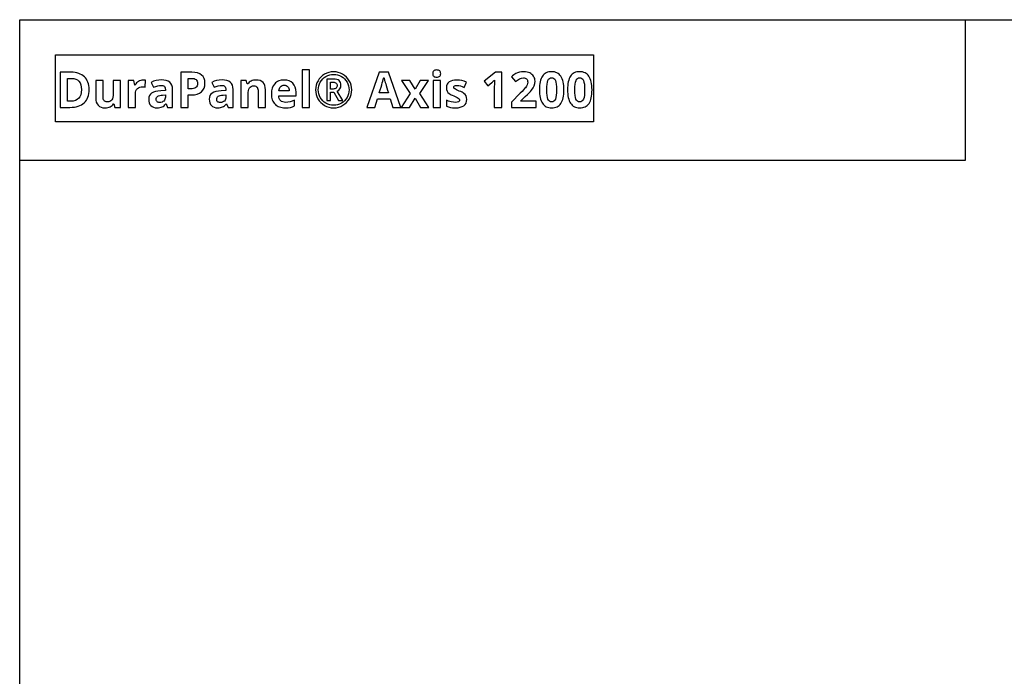
# Model space of a CAD drawing. Extents: x 12 to 755, y 10 to 287.
# Drawn here: x 355 to 453, y 222 to 287 of the extents above; entities that cross this region are included whole.
import ezdxf

# ---------------------------------------------------------------- set-up
doc = ezdxf.new("R2010")
doc.units = 0
doc.header["$LTSCALE"] = 12.7
doc.header["$MEASUREMENT"] = 0
doc.layers.add('BORDER_FRAME', color=7, linetype='CONTINUOUS')

msp = doc.modelspace()

# ---------------------------------------------------------------- linework, layer by layer
at = {"layer": 'BORDER_FRAME'}
for p, q in [((355.376, 10), (355.376, 287)), ((355.376, 287), (755.376, 287)), ((449.331, 273.041), (449.331, 287)), ((355.376, 273.041), (449.331, 273.041))]:
    msp.add_line(p, q, dxfattribs=at)
at = {"layer": 'BORDER_FRAME', "color": 254, "linetype": 'CONTINUOUS'}
msp.add_lwpolyline([(358.92, 276.866), (358.92, 283.515), (412.385, 283.515), (412.385, 276.866)], close=True, dxfattribs=at)
at = {"layer": 'BORDER_FRAME', "linetype": 'CONTINUOUS'}
for points in [[(362.274, 280.073), (362.267, 280.269), (362.244, 280.454), (362.207, 280.627), (362.155, 280.79), (362.155, 280.79), (362.089, 280.942), (362.008, 281.083), (361.913, 281.213), (361.802, 281.332), (361.802, 281.332), (361.678, 281.437), (361.542, 281.528), (361.394, 281.605), (361.235, 281.668), (361.235, 281.668), (361.063, 281.718), (360.879, 281.754), (360.684, 281.775), (360.476, 281.782), (360.476, 281.782), (359.382, 281.782), (359.382, 278.296), (360.369, 278.296), (360.594, 278.304), (360.804, 278.325), (361.001, 278.361), (361.185, 278.411), (361.185, 278.411), (361.354, 278.475), (361.511, 278.554), (361.653, 278.647), (361.783, 278.754), (361.783, 278.754), (361.898, 278.875), (361.998, 279.008), (362.082, 279.154), (362.15, 279.312), (362.15, 279.312), (362.204, 279.483), (362.243, 279.667), (362.266, 279.863), (362.274, 280.073), (362.274, 280.073)], [(373.78, 280.695), (373.759, 280.948), (373.697, 281.167), (373.697, 281.167), (373.593, 281.355), (373.449, 281.508), (373.449, 281.508), (373.265, 281.627), (373.043, 281.713), (373.043, 281.713), (372.784, 281.765), (372.486, 281.782), (372.486, 281.782), (371.372, 281.782), (371.372, 278.296), (372.111, 278.296), (372.111, 279.536), (372.428, 279.536), (372.734, 279.555), (373.001, 279.61), (373.001, 279.61), (373.232, 279.703), (373.427, 279.834), (373.427, 279.834), (373.582, 279.999), (373.692, 280.197), (373.692, 280.197), (373.758, 280.43), (373.78, 280.695), (373.78, 280.695)], [(384.151, 278.296), (384.151, 282.006), (383.424, 282.006), (383.424, 278.296), (384.151, 278.296)], [(384.771, 280.039), (384.786, 279.807), (384.829, 279.582), (384.901, 279.365), (385.003, 279.155), (385.003, 279.155), (385.131, 278.959), (385.282, 278.783), (385.456, 278.629), (385.654, 278.494), (385.654, 278.494), (385.866, 278.386), (386.09, 278.308), (386.09, 278.308), (386.322, 278.264), (386.564, 278.249), (386.564, 278.249), (386.807, 278.264), (387.039, 278.311), (387.039, 278.311), (387.263, 278.388), (387.477, 278.497), (387.477, 278.497), (387.674, 278.631), (387.848, 278.786), (387.999, 278.961), (388.126, 279.157), (388.126, 279.157), (388.227, 279.367), (388.299, 279.584), (388.343, 279.808), (388.357, 280.039), (388.357, 280.039), (388.342, 280.276), (388.297, 280.505), (388.222, 280.725), (388.116, 280.938), (388.116, 280.938), (387.984, 281.135), (387.83, 281.31), (387.83, 281.31), (387.655, 281.463), (387.458, 281.594), (387.458, 281.594), (387.246, 281.698), (387.026, 281.773), (386.799, 281.817), (386.564, 281.832), (386.564, 281.832), (386.327, 281.817), (386.099, 281.772), (385.878, 281.697), (385.665, 281.591), (385.665, 281.591), (385.467, 281.459), (385.291, 281.305), (385.291, 281.305), (385.14, 281.13), (385.01, 280.933), (385.01, 280.933), (384.905, 280.721), (384.831, 280.501), (384.786, 280.274), (384.771, 280.039), (384.771, 280.039)], [(392.437, 278.296), (393.233, 278.296), (391.998, 281.796), (391.094, 281.796), (389.864, 278.296), (390.66, 278.296), (390.913, 279.126), (392.184, 279.126), (392.437, 278.296)], [(396.406, 281.651), (396.412, 281.566), (396.43, 281.494), (396.43, 281.494), (396.46, 281.432), (396.504, 281.382), (396.504, 281.382), (396.56, 281.342), (396.628, 281.315), (396.628, 281.315), (396.708, 281.299), (396.802, 281.293), (396.802, 281.293), (396.894, 281.299), (396.974, 281.315), (396.974, 281.315), (397.042, 281.345), (397.098, 281.386), (397.098, 281.386), (397.141, 281.438), (397.172, 281.498), (397.172, 281.498), (397.191, 281.57), (397.198, 281.651), (397.198, 281.651), (397.191, 281.733), (397.172, 281.804), (397.172, 281.804), (397.141, 281.865), (397.098, 281.916), (397.098, 281.916), (397.042, 281.955), (396.974, 281.982), (396.974, 281.982), (396.894, 282), (396.802, 282.006), (396.802, 282.006), (396.708, 282), (396.628, 281.982), (396.628, 281.982), (396.56, 281.955), (396.504, 281.916), (396.504, 281.916), (396.46, 281.865), (396.43, 281.804), (396.43, 281.804), (396.412, 281.733), (396.406, 281.651), (396.406, 281.651)], [(403.258, 278.296), (403.258, 281.782), (402.653, 281.782), (401.53, 280.888), (401.885, 280.445), (402.286, 280.766), (402.328, 280.803), (402.385, 280.855), (402.456, 280.923), (402.541, 281.007), (402.541, 281.007), (402.529, 280.645), (402.522, 280.313), (402.522, 278.296), (403.258, 278.296)], [(406.665, 278.296), (406.665, 278.916), (405.147, 278.916), (405.147, 278.95), (405.595, 279.372), (405.802, 279.565), (405.975, 279.735), (406.114, 279.881), (406.22, 280.004), (406.22, 280.004), (406.375, 280.222), (406.482, 280.435), (406.482, 280.435), (406.546, 280.654), (406.568, 280.888), (406.568, 280.888), (406.559, 281.022), (406.532, 281.148), (406.532, 281.148), (406.49, 281.268), (406.429, 281.379), (406.429, 281.379), (406.353, 281.481), (406.263, 281.57), (406.263, 281.57), (406.158, 281.647), (406.041, 281.713), (406.041, 281.713), (405.911, 281.765), (405.771, 281.802), (405.622, 281.825), (405.464, 281.832), (405.464, 281.832), (405.228, 281.82), (405.016, 281.782), (405.016, 281.782), (404.823, 281.724), (404.646, 281.644), (404.646, 281.644), (404.556, 281.59), (404.455, 281.521), (404.342, 281.436), (404.219, 281.334), (404.219, 281.334), (404.62, 280.859), (404.823, 281.011), (405.018, 281.124), (405.018, 281.124), (405.212, 281.194), (405.411, 281.217), (405.411, 281.217), (405.502, 281.211), (405.583, 281.191), (405.583, 281.191), (405.656, 281.159), (405.719, 281.115), (405.719, 281.115), (405.769, 281.056), (405.805, 280.983), (405.805, 280.983), (405.828, 280.9), (405.836, 280.802), (405.836, 280.802), (405.823, 280.664), (405.783, 280.53), (405.783, 280.53), (405.714, 280.393), (405.612, 280.244), (405.612, 280.244), (405.535, 280.153), (405.425, 280.03), (405.281, 279.877), (405.104, 279.694), (405.104, 279.694), (404.229, 278.809), (404.229, 278.296), (406.665, 278.296)], [(409.438, 280.039), (409.433, 280.253), (409.419, 280.454), (409.394, 280.641), (409.36, 280.814), (409.36, 280.814), (409.317, 280.976), (409.264, 281.123), (409.201, 281.258), (409.128, 281.379), (409.128, 281.379), (409.046, 281.486), (408.955, 281.579), (408.856, 281.658), (408.747, 281.723), (408.747, 281.723), (408.628, 281.773), (408.5, 281.808), (408.363, 281.83), (408.218, 281.837), (408.218, 281.837), (408.067, 281.83), (407.927, 281.81), (407.797, 281.775), (407.676, 281.727), (407.676, 281.727), (407.567, 281.665), (407.467, 281.589), (407.467, 281.589), (407.378, 281.501), (407.3, 281.398), (407.3, 281.398), (407.229, 281.281), (407.168, 281.149), (407.117, 281.002), (407.076, 280.84), (407.076, 280.84), (407.043, 280.662), (407.02, 280.47), (407.006, 280.262), (407.002, 280.039), (407.002, 280.039), (407.006, 279.824), (407.021, 279.623), (407.045, 279.436), (407.078, 279.262), (407.078, 279.262), (407.121, 279.102), (407.173, 278.955), (407.235, 278.822), (407.307, 278.702), (407.307, 278.702), (407.388, 278.596), (407.478, 278.503), (407.579, 278.425), (407.688, 278.361), (407.688, 278.361), (407.806, 278.312), (407.934, 278.277), (408.071, 278.256), (408.218, 278.249), (408.218, 278.249), (408.368, 278.256), (408.508, 278.276), (408.638, 278.31), (408.759, 278.358), (408.759, 278.358), (408.868, 278.42), (408.968, 278.496), (409.058, 278.585), (409.138, 278.687), (409.138, 278.687), (409.208, 278.804), (409.269, 278.936), (409.32, 279.082), (409.362, 279.243), (409.362, 279.243), (409.395, 279.42), (409.419, 279.611), (409.433, 279.818), (409.438, 280.039), (409.438, 280.039)], [(412.23, 280.039), (412.225, 280.253), (412.21, 280.454), (412.186, 280.641), (412.151, 280.814), (412.151, 280.814), (412.108, 280.976), (412.056, 281.123), (411.993, 281.258), (411.92, 281.379), (411.92, 281.379), (411.838, 281.486), (411.747, 281.579), (411.648, 281.658), (411.539, 281.723), (411.539, 281.723), (411.42, 281.773), (411.292, 281.808), (411.155, 281.83), (411.009, 281.837), (411.009, 281.837), (410.859, 281.83), (410.719, 281.81), (410.589, 281.775), (410.468, 281.727), (410.468, 281.727), (410.359, 281.665), (410.258, 281.589), (410.258, 281.589), (410.17, 281.501), (410.092, 281.398), (410.092, 281.398), (410.021, 281.281), (409.96, 281.149), (409.909, 281.002), (409.867, 280.84), (409.867, 280.84), (409.835, 280.662), (409.812, 280.47), (409.798, 280.262), (409.793, 280.039), (409.793, 280.039), (409.798, 279.824), (409.813, 279.623), (409.836, 279.436), (409.87, 279.262), (409.87, 279.262), (409.913, 279.102), (409.965, 278.955), (410.027, 278.822), (410.099, 278.702), (410.099, 278.702), (410.18, 278.596), (410.27, 278.503), (410.37, 278.425), (410.48, 278.361), (410.48, 278.361), (410.598, 278.312), (410.726, 278.277), (410.863, 278.256), (411.009, 278.249), (411.009, 278.249), (411.159, 278.256), (411.3, 278.276), (411.43, 278.31), (411.551, 278.358), (411.551, 278.358), (411.66, 278.42), (411.76, 278.496), (411.85, 278.585), (411.93, 278.687), (411.93, 278.687), (412, 278.804), (412.061, 278.936), (412.112, 279.082), (412.154, 279.243), (412.154, 279.243), (412.187, 279.42), (412.211, 279.611), (412.225, 279.818), (412.23, 280.039), (412.23, 280.039)], [(361.506, 280.054), (361.49, 279.784), (361.44, 279.551), (361.44, 279.551), (361.356, 279.354), (361.239, 279.193), (361.239, 279.193), (361.089, 279.068), (360.906, 278.978), (360.906, 278.978), (360.689, 278.925), (360.438, 278.907), (360.438, 278.907), (360.121, 278.907), (360.121, 281.177), (360.515, 281.177), (360.747, 281.159), (360.948, 281.105), (360.948, 281.105), (361.119, 281.018), (361.258, 280.895), (361.258, 280.895), (361.367, 280.737), (361.444, 280.542), (361.444, 280.542), (361.491, 280.315), (361.506, 280.054), (361.506, 280.054)], [(364.828, 278.296), (365.385, 278.296), (365.385, 280.962), (364.658, 280.962), (364.658, 279.708), (364.649, 279.489), (364.623, 279.303), (364.623, 279.303), (364.581, 279.15), (364.522, 279.031), (364.522, 279.031), (364.441, 278.94), (364.441, 278.94), (364.344, 278.878), (364.344, 278.878), (364.223, 278.841), (364.081, 278.828), (364.081, 278.828), (363.976, 278.837), (363.886, 278.864), (363.886, 278.864), (363.812, 278.907), (363.812, 278.907), (363.755, 278.971), (363.755, 278.971), (363.709, 279.052), (363.676, 279.152), (363.676, 279.152), (363.658, 279.269), (363.652, 279.405), (363.652, 279.405), (363.652, 280.962), (362.925, 280.962), (362.925, 279.224), (362.94, 279.002), (362.985, 278.807), (362.985, 278.807), (363.059, 278.639), (363.163, 278.499), (363.163, 278.499), (363.297, 278.389), (363.459, 278.311), (363.459, 278.311), (363.65, 278.264), (363.871, 278.249), (363.871, 278.249), (364.005, 278.255), (364.131, 278.274), (364.249, 278.305), (364.36, 278.349), (364.36, 278.349), (364.461, 278.404), (364.549, 278.47), (364.549, 278.47), (364.626, 278.549), (364.692, 278.637), (364.692, 278.637), (364.73, 278.637), (364.828, 278.296)], [(367.636, 281.012), (367.514, 281.003), (367.395, 280.976), (367.395, 280.976), (367.283, 280.934), (367.176, 280.874), (367.176, 280.874), (367.076, 280.8), (366.988, 280.716), (366.91, 280.62), (366.842, 280.514), (366.842, 280.514), (366.806, 280.514), (366.699, 280.962), (366.148, 280.962), (366.148, 278.296), (366.876, 278.296), (366.876, 279.653), (366.888, 279.804), (366.923, 279.939), (366.923, 279.939), (366.983, 280.055), (367.069, 280.154), (367.069, 280.154), (367.176, 280.231), (367.302, 280.287), (367.302, 280.287), (367.448, 280.321), (367.612, 280.333), (367.612, 280.333), (367.729, 280.327), (367.827, 280.309), (367.827, 280.309), (367.882, 280.991), (367.771, 281.007), (367.636, 281.012), (367.636, 281.012)], [(370.058, 278.296), (370.566, 278.296), (370.566, 280.073), (370.548, 280.296), (370.495, 280.488), (370.495, 280.488), (370.405, 280.651), (370.28, 280.783), (370.28, 280.783), (370.121, 280.885), (369.93, 280.957), (369.93, 280.957), (369.709, 281.002), (369.458, 281.017), (369.458, 281.017), (369.184, 281.002), (368.922, 280.957), (368.674, 280.881), (368.437, 280.776), (368.437, 280.776), (368.678, 280.285), (368.887, 280.369), (369.082, 280.43), (369.262, 280.466), (369.429, 280.478), (369.429, 280.478), (369.526, 280.471), (369.61, 280.452), (369.61, 280.452), (369.681, 280.42), (369.739, 280.375), (369.739, 280.375), (369.785, 280.319), (369.818, 280.249), (369.818, 280.249), (369.837, 280.167), (369.844, 280.073), (369.844, 280.073), (369.844, 279.956), (369.381, 279.942), (369.1, 279.919), (368.857, 279.875), (368.857, 279.875), (368.652, 279.807), (368.485, 279.717), (368.485, 279.717), (368.354, 279.603), (368.354, 279.603), (368.263, 279.46), (368.263, 279.46), (368.208, 279.291), (368.189, 279.093), (368.189, 279.093), (368.203, 278.901), (368.244, 278.733), (368.244, 278.733), (368.313, 278.589), (368.409, 278.468), (368.409, 278.468), (368.529, 278.372), (368.671, 278.304), (368.671, 278.304), (368.832, 278.262), (369.014, 278.249), (369.014, 278.249), (369.163, 278.254), (369.297, 278.271), (369.416, 278.298), (369.52, 278.337), (369.52, 278.337), (369.617, 278.391), (369.712, 278.463), (369.806, 278.552), (369.899, 278.659), (369.899, 278.659), (369.918, 278.659), (370.058, 278.296)], [(372.111, 280.142), (372.111, 281.177), (372.447, 281.177), (372.588, 281.169), (372.71, 281.146), (372.71, 281.146), (372.81, 281.107), (372.891, 281.053), (372.891, 281.053), (372.953, 280.982), (372.998, 280.893), (372.998, 280.893), (373.025, 280.789), (373.034, 280.669), (373.034, 280.669), (373.023, 280.547), (372.991, 280.44), (372.991, 280.44), (372.938, 280.35), (372.865, 280.275), (372.865, 280.275), (372.769, 280.217), (372.652, 280.175), (372.652, 280.175), (372.514, 280.15), (372.354, 280.142), (372.354, 280.142), (372.111, 280.142)], [(376.074, 278.296), (376.582, 278.296), (376.582, 280.073), (376.564, 280.296), (376.51, 280.488), (376.51, 280.488), (376.421, 280.651), (376.296, 280.783), (376.296, 280.783), (376.136, 280.885), (375.945, 280.957), (375.945, 280.957), (375.725, 281.002), (375.473, 281.017), (375.473, 281.017), (375.199, 281.002), (374.938, 280.957), (374.689, 280.881), (374.453, 280.776), (374.453, 280.776), (374.693, 280.285), (374.902, 280.369), (375.097, 280.43), (375.278, 280.466), (375.444, 280.478), (375.444, 280.478), (375.541, 280.471), (375.626, 280.452), (375.626, 280.452), (375.696, 280.42), (375.754, 280.375), (375.754, 280.375), (375.8, 280.319), (375.833, 280.249), (375.833, 280.249), (375.853, 280.167), (375.859, 280.073), (375.859, 280.073), (375.859, 279.956), (375.397, 279.942), (375.115, 279.919), (374.872, 279.875), (374.872, 279.875), (374.667, 279.807), (374.5, 279.717), (374.5, 279.717), (374.369, 279.603), (374.369, 279.603), (374.279, 279.46), (374.279, 279.46), (374.223, 279.291), (374.205, 279.093), (374.205, 279.093), (374.218, 278.901), (374.259, 278.733), (374.259, 278.733), (374.328, 278.589), (374.424, 278.468), (374.424, 278.468), (374.544, 278.372), (374.686, 278.304), (374.686, 278.304), (374.847, 278.262), (375.03, 278.249), (375.03, 278.249), (375.178, 278.254), (375.312, 278.271), (375.431, 278.298), (375.535, 278.337), (375.535, 278.337), (375.632, 278.391), (375.728, 278.463), (375.822, 278.552), (375.914, 278.659), (375.914, 278.659), (375.933, 278.659), (376.074, 278.296)], [(379.791, 278.296), (379.791, 280.035), (379.775, 280.257), (379.729, 280.452), (379.729, 280.452), (379.654, 280.619), (379.55, 280.759), (379.55, 280.759), (379.415, 280.87), (379.252, 280.948), (379.252, 280.948), (379.062, 280.996), (378.844, 281.012), (378.844, 281.012), (378.712, 281.006), (378.587, 280.987), (378.469, 280.956), (378.358, 280.912), (378.358, 280.912), (378.257, 280.856), (378.167, 280.79), (378.167, 280.79), (378.09, 280.711), (378.024, 280.621), (378.024, 280.621), (377.984, 280.621), (377.886, 280.962), (377.33, 280.962), (377.33, 278.296), (378.057, 278.296), (378.057, 279.551), (378.066, 279.769), (378.091, 279.953), (378.091, 279.953), (378.133, 280.106), (378.193, 280.225), (378.193, 280.225), (378.27, 280.313), (378.27, 280.313), (378.37, 280.378), (378.37, 280.378), (378.492, 280.417), (378.634, 280.43), (378.634, 280.43), (378.739, 280.421), (378.828, 280.392), (378.828, 280.392), (378.901, 280.347), (378.961, 280.285), (378.961, 280.285), (379.005, 280.204), (379.037, 280.104), (379.037, 280.104), (379.057, 279.987), (379.064, 279.853), (379.064, 279.853), (379.064, 278.296), (379.791, 278.296)], [(381.746, 278.249), (382.034, 278.261), (382.275, 278.296), (382.275, 278.296), (382.486, 278.354), (382.683, 278.437), (382.683, 278.437), (382.683, 279), (382.454, 278.905), (382.235, 278.84), (382.235, 278.84), (382.013, 278.802), (381.779, 278.79), (381.779, 278.79), (381.633, 278.801), (381.503, 278.833), (381.503, 278.833), (381.392, 278.887), (381.298, 278.964), (381.298, 278.964), (381.221, 279.059), (381.164, 279.171), (381.164, 279.171), (381.129, 279.301), (381.114, 279.448), (381.114, 279.448), (382.833, 279.448), (382.833, 279.801), (382.813, 280.069), (382.754, 280.306), (382.754, 280.306), (382.656, 280.513), (382.518, 280.69), (382.518, 280.69), (382.345, 280.83), (382.139, 280.931), (382.139, 280.931), (381.904, 280.992), (381.639, 281.012), (381.639, 281.012), (381.358, 280.989), (381.109, 280.919), (381.109, 280.919), (380.998, 280.868), (380.894, 280.805), (380.799, 280.731), (380.711, 280.645), (380.711, 280.645), (380.565, 280.443), (380.461, 280.204), (380.461, 280.204), (380.398, 279.925), (380.377, 279.61), (380.377, 279.61), (380.383, 279.452), (380.4, 279.303), (380.428, 279.163), (380.468, 279.033), (380.468, 279.033), (380.519, 278.912), (380.581, 278.799), (380.655, 278.697), (380.74, 278.604), (380.74, 278.604), (380.835, 278.52), (380.938, 278.448), (381.05, 278.387), (381.171, 278.337), (381.171, 278.337), (381.302, 278.298), (381.441, 278.271), (381.589, 278.254), (381.746, 278.249), (381.746, 278.249)], [(385.031, 280.039), (385.044, 280.241), (385.082, 280.436), (385.147, 280.624), (385.236, 280.805), (385.236, 280.805), (385.349, 280.974), (385.481, 281.124), (385.631, 281.255), (385.799, 281.367), (385.799, 281.367), (385.98, 281.457), (386.168, 281.521), (386.363, 281.56), (386.564, 281.572), (386.564, 281.572), (386.766, 281.559), (386.96, 281.52), (386.96, 281.52), (387.148, 281.455), (387.33, 281.365), (387.33, 281.365), (387.499, 281.253), (387.649, 281.122), (387.649, 281.122), (387.78, 280.972), (387.892, 280.805), (387.892, 280.805), (387.982, 280.624), (388.046, 280.436), (388.084, 280.241), (388.097, 280.039), (388.097, 280.039), (388.084, 279.837), (388.045, 279.641), (388.045, 279.641), (387.98, 279.453), (387.89, 279.272), (387.89, 279.272), (387.778, 279.102), (387.647, 278.952), (387.647, 278.952), (387.497, 278.823), (387.33, 278.711), (387.33, 278.711), (387.149, 278.622), (386.961, 278.558), (386.766, 278.519), (386.564, 278.506), (386.564, 278.506), (386.363, 278.519), (386.167, 278.558), (385.979, 278.622), (385.797, 278.711), (385.797, 278.711), (385.628, 278.824), (385.479, 278.956), (385.348, 279.106), (385.236, 279.274), (385.236, 279.274), (385.147, 279.455), (385.082, 279.643), (385.044, 279.838), (385.031, 280.039), (385.031, 280.039)], [(387.291, 280.473), (387.28, 280.622), (387.244, 280.75), (387.244, 280.75), (387.187, 280.859), (387.105, 280.948), (387.105, 280.948), (386.999, 281.016), (386.867, 281.064), (386.867, 281.064), (386.708, 281.095), (386.521, 281.105), (386.521, 281.105), (385.894, 281.105), (385.894, 278.971), (386.266, 278.971), (386.266, 279.815), (386.569, 279.815), (387.058, 278.971), (387.477, 278.971), (386.91, 279.918), (387.067, 280.004), (387.067, 280.004), (387.189, 280.13), (387.189, 280.13), (387.265, 280.287), (387.265, 280.287), (387.285, 280.377), (387.291, 280.473), (387.291, 280.473)], [(386.266, 280.118), (386.266, 280.793), (386.505, 280.793), (386.604, 280.787), (386.688, 280.771), (386.688, 280.771), (386.76, 280.747), (386.817, 280.714), (386.817, 280.714), (386.858, 280.669), (386.858, 280.669), (386.889, 280.611), (386.889, 280.611), (386.908, 280.544), (386.915, 280.464), (386.915, 280.464), (386.908, 280.389), (386.886, 280.323), (386.886, 280.323), (386.853, 280.265), (386.807, 280.213), (386.807, 280.213), (386.749, 280.172), (386.679, 280.142), (386.679, 280.142), (386.599, 280.124), (386.509, 280.118), (386.509, 280.118), (386.266, 280.118)], [(392.007, 279.746), (391.099, 279.746), (391.187, 280.033), (391.267, 280.292), (391.337, 280.523), (391.398, 280.725), (391.449, 280.9), (391.492, 281.046), (391.525, 281.165), (391.55, 281.255), (391.55, 281.255), (391.575, 281.154), (391.612, 281.022), (391.612, 281.022), (391.628, 280.969), (391.653, 280.886), (391.689, 280.773), (391.733, 280.629), (391.787, 280.454), (391.851, 280.249), (391.925, 280.013), (392.007, 279.746), (392.007, 279.746)], [(394.16, 279.658), (393.257, 278.296), (394.082, 278.296), (394.644, 279.21), (395.205, 278.296), (396.032, 278.296), (395.124, 279.658), (395.991, 280.962), (395.166, 280.962), (394.644, 280.113), (394.127, 280.962), (393.302, 280.962), (394.16, 279.658)], [(397.164, 278.296), (397.164, 280.962), (396.437, 280.962), (396.437, 278.296), (397.164, 278.296)], [(399.787, 279.088), (399.77, 279.272), (399.718, 279.429), (399.718, 279.429), (399.63, 279.564), (399.503, 279.682), (399.503, 279.682), (399.42, 279.738), (399.316, 279.795), (399.191, 279.856), (399.046, 279.918), (399.046, 279.918), (398.886, 279.984), (398.756, 280.041), (398.658, 280.09), (398.59, 280.13), (398.59, 280.13), (398.511, 280.206), (398.511, 280.206), (398.488, 280.299), (398.488, 280.299), (398.492, 280.337), (398.492, 280.337), (398.507, 280.373), (398.507, 280.373), (398.531, 280.402), (398.531, 280.402), (398.566, 280.428), (398.566, 280.428), (398.668, 280.462), (398.81, 280.473), (398.81, 280.473), (398.989, 280.459), (399.165, 280.418), (399.165, 280.418), (399.345, 280.356), (399.539, 280.278), (399.539, 280.278), (399.758, 280.802), (399.529, 280.894), (399.296, 280.96), (399.061, 280.999), (398.821, 281.012), (398.821, 281.012), (398.583, 281), (398.373, 280.962), (398.373, 280.962), (398.192, 280.902), (398.039, 280.817), (398.039, 280.817), (397.918, 280.709), (397.832, 280.583), (397.832, 280.583), (397.782, 280.435), (397.765, 280.268), (397.765, 280.268), (397.781, 280.077), (397.83, 279.918), (397.83, 279.918), (397.915, 279.785), (398.039, 279.667), (398.039, 279.667), (398.122, 279.611), (398.225, 279.553), (398.349, 279.492), (398.492, 279.429), (398.492, 279.429), (398.686, 279.344), (398.836, 279.269), (398.836, 279.269), (398.945, 279.205), (399.017, 279.148), (399.017, 279.148), (399.055, 279.086), (399.055, 279.086), (399.069, 279.009), (399.069, 279.009), (399.062, 278.954), (399.062, 278.954), (399.043, 278.909), (399.043, 278.909), (399.012, 278.869), (399.012, 278.869), (398.969, 278.838), (398.969, 278.838), (398.845, 278.795), (398.845, 278.795), (398.674, 278.78), (398.674, 278.78), (398.465, 278.797), (398.225, 278.845), (398.225, 278.845), (397.985, 278.917), (397.77, 279.005), (397.77, 279.005), (397.77, 278.404), (397.955, 278.337), (398.154, 278.289), (398.154, 278.289), (398.38, 278.259), (398.65, 278.249), (398.65, 278.249), (398.916, 278.262), (399.146, 278.301), (399.146, 278.301), (399.341, 278.369), (399.501, 278.463), (399.501, 278.463), (399.626, 278.583), (399.716, 278.726), (399.716, 278.726), (399.769, 278.895), (399.787, 279.088), (399.787, 279.088)], [(407.734, 280.039), (407.741, 280.337), (407.762, 280.59), (407.797, 280.797), (407.846, 280.96), (407.846, 280.96), (407.91, 281.081), (407.91, 281.081), (407.993, 281.169), (407.993, 281.169), (408.096, 281.222), (408.096, 281.222), (408.218, 281.241), (408.218, 281.241), (408.334, 281.222), (408.334, 281.222), (408.437, 281.169), (408.437, 281.169), (408.52, 281.081), (408.52, 281.081), (408.587, 280.96), (408.587, 280.96), (408.638, 280.797), (408.675, 280.59), (408.697, 280.337), (408.704, 280.039), (408.704, 280.039), (408.697, 279.744), (408.675, 279.493), (408.64, 279.286), (408.589, 279.124), (408.589, 279.124), (408.523, 279), (408.523, 279), (408.439, 278.912), (408.439, 278.912), (408.337, 278.859), (408.337, 278.859), (408.218, 278.842), (408.218, 278.842), (408.094, 278.859), (408.094, 278.859), (407.991, 278.912), (407.991, 278.912), (407.908, 278.997), (407.908, 278.997), (407.843, 279.119), (407.843, 279.119), (407.795, 279.281), (407.761, 279.489), (407.74, 279.741), (407.734, 280.039), (407.734, 280.039)], [(410.525, 280.039), (410.532, 280.337), (410.553, 280.59), (410.588, 280.797), (410.638, 280.96), (410.638, 280.96), (410.702, 281.081), (410.702, 281.081), (410.785, 281.169), (410.785, 281.169), (410.888, 281.222), (410.888, 281.222), (411.009, 281.241), (411.009, 281.241), (411.126, 281.222), (411.126, 281.222), (411.229, 281.169), (411.229, 281.169), (411.312, 281.081), (411.312, 281.081), (411.379, 280.96), (411.379, 280.96), (411.43, 280.797), (411.467, 280.59), (411.489, 280.337), (411.496, 280.039), (411.496, 280.039), (411.489, 279.744), (411.467, 279.493), (411.431, 279.286), (411.381, 279.124), (411.381, 279.124), (411.315, 279), (411.315, 279), (411.231, 278.912), (411.231, 278.912), (411.129, 278.859), (411.129, 278.859), (411.009, 278.842), (411.009, 278.842), (410.885, 278.859), (410.885, 278.859), (410.783, 278.912), (410.783, 278.912), (410.699, 278.997), (410.699, 278.997), (410.635, 279.119), (410.635, 279.119), (410.587, 279.281), (410.553, 279.489), (410.532, 279.741), (410.525, 280.039), (410.525, 280.039)], [(381.643, 280.495), (381.752, 280.485), (381.851, 280.457), (381.851, 280.457), (381.936, 280.411), (382.01, 280.347), (382.01, 280.347), (382.069, 280.266), (382.113, 280.17), (382.113, 280.17), (382.14, 280.058), (382.151, 279.932), (382.151, 279.932), (381.131, 279.932), (381.147, 280.058), (381.176, 280.17), (381.176, 280.17), (381.221, 280.266), (381.281, 280.347), (381.281, 280.347), (381.352, 280.411), (381.436, 280.457), (381.436, 280.457), (381.533, 280.485), (381.643, 280.495), (381.643, 280.495)], [(369.844, 279.531), (369.844, 279.312), (369.834, 279.197), (369.806, 279.095), (369.806, 279.095), (369.758, 279.004), (369.691, 278.926), (369.691, 278.926), (369.609, 278.861), (369.515, 278.816), (369.515, 278.816), (369.408, 278.789), (369.288, 278.78), (369.288, 278.78), (369.206, 278.785), (369.133, 278.799), (369.133, 278.799), (369.073, 278.823), (369.024, 278.857), (369.024, 278.857), (368.984, 278.9), (368.957, 278.952), (368.957, 278.952), (368.941, 279.015), (368.936, 279.088), (368.936, 279.088), (368.945, 279.188), (368.974, 279.274), (368.974, 279.274), (369.021, 279.348), (369.021, 279.348), (369.091, 279.407), (369.091, 279.407), (369.178, 279.454), (369.286, 279.489), (369.286, 279.489), (369.414, 279.511), (369.563, 279.522), (369.563, 279.522), (369.844, 279.531)], [(375.859, 279.531), (375.859, 279.312), (375.85, 279.197), (375.821, 279.095), (375.821, 279.095), (375.773, 279.004), (375.707, 278.926), (375.707, 278.926), (375.624, 278.861), (375.53, 278.816), (375.53, 278.816), (375.424, 278.789), (375.304, 278.78), (375.304, 278.78), (375.221, 278.785), (375.149, 278.799), (375.149, 278.799), (375.088, 278.823), (375.039, 278.857), (375.039, 278.857), (375, 278.9), (374.972, 278.952), (374.972, 278.952), (374.956, 279.015), (374.951, 279.088), (374.951, 279.088), (374.96, 279.188), (374.989, 279.274), (374.989, 279.274), (375.037, 279.348), (375.037, 279.348), (375.106, 279.407), (375.106, 279.407), (375.193, 279.454), (375.301, 279.489), (375.301, 279.489), (375.429, 279.511), (375.578, 279.522), (375.578, 279.522), (375.859, 279.531)]]:
    msp.add_lwpolyline(points, close=True, dxfattribs=at)

doc.saveas('drawing.dxf')
